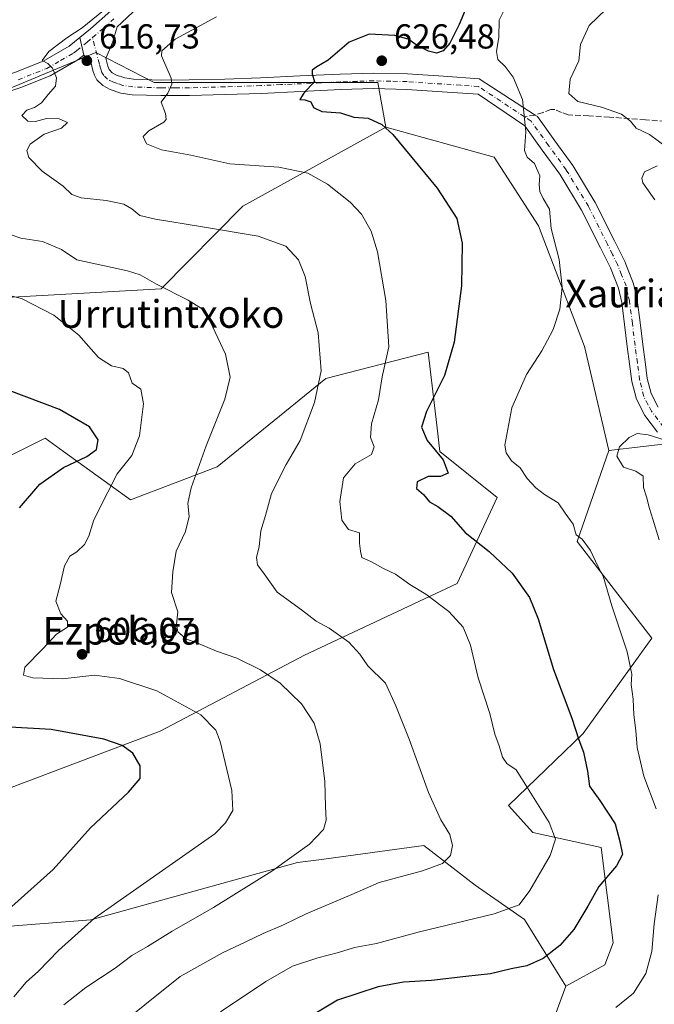
# Model space of a CAD drawing. Units: metres. Extents: x 613887 to 617335, y 4752510 to 4754881.
# Drawn here: x 616607 to 616791, y 4753432 to 4753717 of the extents above; entities that cross this region are included whole.
import ezdxf
from ezdxf.enums import TextEntityAlignment as Align

# ---------------------------------------------------------------- set-up
doc = ezdxf.new("R2010")
doc.units = ezdxf.units.M
doc.header["$MEASUREMENT"] = 0
doc.linetypes.add('DGN Style 3', pattern=[2.307223458686699, 1.648016756204785, -0.6592067024819142])
doc.linetypes.add('DGN Style 4', pattern=[2.6384748266838614, 1.318413404963828, -0.6592067024819142, 0.001648016756204785, -0.6592067024819142])
for name, color, linetype, lineweight in [('Arbolado forestal CxS', 92, 'Continuous', 0), ('Camino Cxs', 7, 'Continuous', 0), ('Camino eje', 30, 'DGN Style 4', 13), ('Cultivos herbáceos CxS', 92, 'Continuous', 0), ('Curva de nivel maestra', 30, 'Continuous', 30), ('Curva de nivel normal', 30, 'Continuous', 0), ('Pista no pavimentada Cxs', 111, 'Continuous', 0), ('Pista no pavimentada eje', 91, 'DGN Style 4', 0), ('Prado CxS', 92, 'Continuous', 0), ('Punto de cota en terreno', 7, 'Continuous', 0), ('Rótulo de punto de cota en terreno', 7, 'Continuous', 0), ('Senda', 7, 'DGN Style 3', 0), ('Senda no paivmentada conexión', 7, 'DGN Style 3', 0), ('Suelo desnudo CxS', 253, 'Continuous', 0), ('Texto cartográfico', 7, 'Continuous', 0)]:
    doc.layers.add(name, color=color, linetype=linetype, lineweight=lineweight)
doc.styles.add('Style-Arial', font='txt')

# ---------------------------------------------------------------- blocks, each defined once
blk = doc.blocks.new('5PATER')
at = {"layer": 'Cultivos herbáceos CxS', "linetype": 'Continuous', "lineweight": 0}
h = blk.add_hatch(color=51, dxfattribs=at)
edge = h.paths.add_edge_path()
edge.add_ellipse((0, 0), major_axis=(-0.1095731443231308, -0.1110710700762829), ratio=0.9994222409660322, start_angle=0, end_angle=360)

msp = doc.modelspace()

# ---------------------------------------------------------------- linework, layer by layer
at = {"layer": 'Arbolado forestal CxS', "color": 92, "linetype": 'Continuous', "lineweight": 0}
for points in [[(616288.1929000001, 4753697.0913, 561.3702000000048), (616290.9441000001, 4753683.3325, 564.1545999999944), (616291.4781, 4753669.976100001, 565.1588999999949), (616299.4921000004, 4753660.893300001, 566.6894999999931), (616307.5059000002, 4753652.344900001, 568.8383999999933), (616324.0680999998, 4753644.330499999, 572.6848999999929), (616339.0274999999, 4753641.1251, 576.8040999999939), (616353.9870999996, 4753642.193299999, 579.7379999999976), (616364.6727, 4753646.467300001, 580.1539000000049), (616384.4411000004, 4753656.083900001, 583.2734999999957), (616399.4007000001, 4753661.426700001, 586.3371999999945), (616427.1831, 4753676.385700001, 590.6735999999946), (616447.2783000004, 4753688.9943, 592.7597999999998), (616450.5065000001, 4753706.7411, 586.5500999999931), (616464.1117000004, 4753703.6205, 589.1385000000009), (616486.4524999997, 4753698.4965, 594.5081999999966), (616524.3958999999, 4753683.736099999, 604.1196999999956), (616587.9561000001, 4753689.799500001, 612.2287000000069), (616608.4134999998, 4753698.3343, 613.8537000000069), (616629.3494999995, 4753707.0691, 616.2228000000032), (616646.2188999997, 4753698.412900001, 618.9858999999997), (616710.8849, 4753698.4121, 625.8506999999954), (616713.1392999999, 4753685.504899999, 624.854800000001)], [(616807.3492999999, 4753595.539899999, 637.3481000000029), (616777.5743000006, 4753592.1195, 634.0859999999957), (616770.5739000002, 4753622.171499999, 630.994200000001), (616757.3097000001, 4753656.977499999, 629.0224000000017), (616744.4382999997, 4753676.867500001, 628.3061000000016), (616713.1392999999, 4753685.504899999, 624.854800000001), (616710.8849, 4753698.4121, 625.8506999999954), (616646.2188999997, 4753698.412900001, 618.9858999999997), (616629.3494999995, 4753707.0691, 616.2228000000032), (616608.4134999998, 4753698.3343, 613.8537000000069), (616587.9561000001, 4753689.799500001, 612.2287000000069), (616524.3958999999, 4753683.736099999, 604.1196999999956), (616486.4524999997, 4753698.4965, 594.5081999999966)], [(616713.1392999999, 4753685.504899999, 624.854800000001), (616744.4382999997, 4753676.867500001, 628.3061000000016), (616757.3097000001, 4753656.977499999, 629.0224000000017), (616770.5739000002, 4753622.171499999, 630.994200000001), (616777.5743000006, 4753592.1195, 634.0859999999957)], [(616468.7987000003, 4753535.9911, 578.1566000000021), (616515.2259000001, 4753547.592499999, 584.5979999999981), (616568.2852999996, 4753572.4529, 592.2370999999986), (616614.7127, 4753595.655300001, 598.2927000000054), (616620.0559, 4753591.808900001, 598.377800000002), (616639.4190999996, 4753577.869899999, 606.1548999999941), (616664.4552999996, 4753587.367699999, 610.5283000000054), (616695.8671000004, 4753612.857100001, 614.7644), (616725.3740999997, 4753620.508099999, 622.3960999999981), (616727.8810999999, 4753599.3643, 625.5638000000035), (616728.7792999997, 4753591.788899999, 625.5237000000052), (616745.3450999996, 4753578.5349, 627.7639000000054), (616733.7484999998, 4753553.684900001, 621.9104999999981), (616689.6999000004, 4753532.981500001, 613.088499999998), (616647.9650999998, 4753510.957900001, 602.5988000000071), (616552.3936999999, 4753474.8421, 588.8273000000045), (616505.1634999998, 4753454.839500001, 581.6781999999948), (616491.8280999997, 4753457.0623, 580.162599999996)], [(616468.7987000003, 4753535.9911, 578.1566000000021), (616515.2259000001, 4753547.592499999, 584.5979999999981), (616568.2852999996, 4753572.4529, 592.2370999999986), (616614.7127, 4753595.655300001, 598.2927000000054), (616620.0559, 4753591.808900001, 598.377800000002), (616639.4190999996, 4753577.869899999, 606.1548999999941), (616664.4552999996, 4753587.367699999, 610.5283000000054), (616695.8671000004, 4753612.857100001, 614.7644), (616725.3740999997, 4753620.508099999, 622.3960999999981), (616727.8810999999, 4753599.3643, 625.5638000000035), (616728.7792999997, 4753591.788899999, 625.5237000000052), (616745.3450999996, 4753578.5349, 627.7639000000054), (616733.7484999998, 4753553.684900001, 621.9104999999981), (616689.6999000004, 4753532.981500001, 613.088499999998), (616647.9650999998, 4753510.957900001, 602.5988000000071), (616552.3936999999, 4753474.8421, 588.8273000000045), (616505.1634999998, 4753454.839500001, 581.6781999999948), (616491.8280999997, 4753457.0623, 580.162599999996)], [(616807.3492999999, 4753595.539899999, 637.3481000000029), (616777.5743000006, 4753592.1195, 634.0859999999957)], [(616498.5236999998, 4753439.736099999, 583.6812999999966), (616513.5415000003, 4753439.7357, 584.8570000000036), (616528.5595000006, 4753446.6669, 584.8236999999936), (616545.3103, 4753456.486099999, 586.517399999997), (616562.0610999997, 4753460.529300001, 589.8714000000036), (616573.6130999997, 4753461.6841, 592.4616999999998), (616584.1070999998, 4753453.026500001, 596.1987999999983), (616584.8635, 4753453.1207, 596.3325999999943), (616627.9742999999, 4753456.435500001, 604.1821999999956), (616687.6655000001, 4753473.0077, 609.8677000000025), (616693.8157000003, 4753473.846100001, 610.5320999999967), (616724.1436999999, 4753477.9803, 613.479800000001), (616739.0164999999, 4753466.4419, 616.4238000000041), (616753.2209000001, 4753456.6077, 620.5601000000024), (616765.1533000004, 4753437.3367, 626.8031999999948), (616754.5859000003, 4753408.5319, 635.5243000000046), (616712.2077000003, 4753399.612500001, 634.3245000000024), (616718.8344999999, 4753379.731500001, 638.9875000000029), (616746.2421000004, 4753379.426100001, 641.9523999999947), (616804.5730999997, 4753376.8443, 646.3093999999984)], [(616498.5236999998, 4753439.736099999, 583.6812999999966), (616513.5415000003, 4753439.7357, 584.8570000000036), (616528.5595000006, 4753446.6669, 584.8236999999936), (616545.3103, 4753456.486099999, 586.517399999997), (616562.0610999997, 4753460.529300001, 589.8714000000036), (616573.6130999997, 4753461.6841, 592.4616999999998), (616584.1070999998, 4753453.026500001, 596.1987999999983), (616584.8635, 4753453.1207, 596.3325999999943), (616627.9742999999, 4753456.435500001, 604.1821999999956), (616687.6655000001, 4753473.0077, 609.8677000000025), (616693.8157000003, 4753473.846100001, 610.5320999999967), (616724.1436999999, 4753477.9803, 613.479800000001), (616739.0164999999, 4753466.4419, 616.4238000000041), (616753.2209000001, 4753456.6077, 620.5601000000024), (616765.1533000004, 4753437.3367, 626.8031999999948)], [(616765.1533000004, 4753437.3367, 626.8031999999948), (616754.5859000003, 4753408.5319, 635.5243000000046), (616712.2077000003, 4753399.612500001, 634.3245000000024), (616718.8344999999, 4753379.731500001, 638.9875000000029), (616746.2421000004, 4753379.426100001, 641.9523999999947), (616804.5730999997, 4753376.8443, 646.3093999999984)]]:
    msp.add_polyline3d(points, dxfattribs=at)
at = {"layer": 'Camino Cxs', "color": 7, "linetype": 'Continuous', "lineweight": 0, "extrusion": (0.1259578210333328, -0.5707115433073342, 0.8114326599640268), "elevation": -2634824.726159858, "flags": 128}
msp.add_lwpolyline([(1626638.099001431, 3659200.124153879), (1626638.099001431, 3659193.662478224)], dxfattribs=at)
at = {"layer": 'Camino Cxs', "color": 7, "linetype": 'Continuous', "lineweight": 0}
for points in [[(616497.9401000004, 4753667.9301, 602.4945000000008), (616509.4600999998, 4753668.550100001, 604.5182000000059), (616520.9801000003, 4753669.210100001, 606.4891000000061), (616529.9001000002, 4753668.9301, 608.726800000004), (616538.8400999998, 4753668.8201, 610.7030999999988), (616544.5601000005, 4753669.950099999, 611.9777999999933), (616550.1601, 4753672.1501, 611.7191000000021), (616557.1300999997, 4753675.6801, 611.7351000000053), (616563.6700999998, 4753679.7601, 612.7062000000005), (616568.3701, 4753683.850099999, 614.0351999999984), (616572.8601000002, 4753688.1801, 613.6438999999956), (616576.2801000001, 4753690.520099999, 616.4089999999997), (616582.1300999997, 4753693.190099999, 619.4425000000047), (616588.1201, 4753695.440099999, 621.6980999999942), (616597.1401000004, 4753698.4001, 620.5737999999983), (616606.1601, 4753701.4001, 620.4207000000024), (616614.2100999998, 4753704.5701, 620.8787000000011), (616621.7200999996, 4753708.880100001, 622.0573000000004), (616624.7801000001, 4753711.380100001, 621.7624000000069)], [(616606.1601, 4753701.4001, 620.4207000000024), (616614.2100999998, 4753704.5701, 620.8787000000011), (616621.7200999996, 4753708.880100001, 622.0573000000004), (616624.7801000001, 4753711.380100001, 621.7624000000069), (616625.9101, 4753706.2601, 617.9858999999997), (616624.1901000004, 4753704.9101, 618.1888999999937), (616616.2401000002, 4753700.340100001, 616.7243000000017), (616607.7600999996, 4753697.0001, 615.9100999999937), (616598.6101000002, 4753693.960100001, 616.3626999999979)], [(616625.9101, 4753706.2601, 617.9858999999997), (616624.1901000004, 4753704.9101, 618.1888999999937), (616616.2401000002, 4753700.340100001, 616.7243000000017), (616607.7600999996, 4753697.0001, 615.9100999999937), (616598.6101000002, 4753693.960100001, 616.3626999999979), (616589.6700999998, 4753691.030099999, 619.8729000000021), (616581.7901, 4753689.360099999, 617.9869999999937), (616577.9200999998, 4753687.600099999, 614.5222999999969), (616574.9801000003, 4753685.5801, 613.3537999999971), (616570.6300999997, 4753681.380100001, 612.3935999999958), (616565.6601, 4753677.0701, 611.7743000000046), (616558.7701000003, 4753672.770099999, 610.5350000000036), (616551.5301000001, 4753669.100099999, 610.6753000000026), (616545.5000999998, 4753666.7301, 611.6821999999956), (616539.1401000004, 4753665.4801, 610.9480999999942), (616529.8300999999, 4753665.590100001, 609.0752999999969), (616521.0201000003, 4753665.860099999, 606.6542000000045), (616509.6401000004, 4753665.220100001, 604.8294000000024), (616497.9700999996, 4753664.5801, 602.2185000000027)]]:
    msp.add_polyline3d(points, dxfattribs=at)
at = {"layer": 'Camino eje', "color": 30, "linetype": 'DGN Style 4', "lineweight": 13}
msp.add_polyline3d([(616606.9600999998, 4753699.200099999, 617.9918000000034), (616615.2251000004, 4753702.4551, 618.521900000007), (616619.2001, 4753704.7401, 619.5812000000005), (616622.9550999999, 4753706.895099999, 620.2231999999931), (616623.8151000004, 4753707.5701, 620.0714000000007), (616626.8750999998, 4753710.0701, 619.4817000000039), (616628.4419, 4753711.4113, 619.5037000000011)], dxfattribs=at)
at = {"layer": 'Curva de nivel maestra', "color": 30, "linetype": 'Continuous', "lineweight": 30, "flags": 128}
for points, elevation in [([(616737.0300000003, 4753721.620100001), (616734.3300000001, 4753715.120100001), (616731.6399999997, 4753709.7401), (616729.7199999997, 4753707.540100001), (616727.7800000003, 4753706.920100001), (616725.4800000006, 4753707.4101), (616722.2300000006, 4753709.050100001), (616719.6399999997, 4753710.890100001), (616715.7699999996, 4753712.0101), (616708.3799999999, 4753712.4101), (616702.5599999996, 4753710.100099999), (616696.5099999999, 4753704.8201), (616693.2400000002, 4753702.960100001), (616691.9199999999, 4753702.0101), (616691.8799999999, 4753700.840100001), (616692.5499999998, 4753698.6801), (616689.4400000004, 4753695.340100001), (616688.2800000003, 4753693.450099999), (616689.79, 4753693.440099999), (616691.54, 4753692.840100001), (616692.3099999996, 4753691.1601), (616694.6600000003, 4753690.0701), (616700.1200000001, 4753689.6601), (616703.9500000002, 4753688.4301), (616708.04, 4753688.120100001), (616712.0499999998, 4753686.2601), (616715.2199999997, 4753683.380100001), (616728.04, 4753667.890100001), (616733.6600000003, 4753659.0801), (616735.2199999997, 4753652.0101), (616735.0099999999, 4753639.6801), (616732.9100000003, 4753623.340100001), (616730.0800000001, 4753613.7601), (616724.8799999999, 4753603.3201), (616723.4600000001, 4753598.840100001), (616725.1399999997, 4753595.0001), (616729.75, 4753589.420100001), (616731.1500000004, 4753585.5701), (616728.9500000002, 4753584.5801), (616725.3600000005, 4753584.5701), (616722.2599999999, 4753583.0101), (616722.0199999996, 4753581.100099999), (616724.0700000003, 4753579.340100001), (616725.79, 4753577.2301), (616728.1600000003, 4753575.9001), (616731.9600000001, 4753573.0701), (616736.0599999996, 4753568.370100001), (616743.0499999998, 4753562.920100001), (616749.6399999997, 4753556.640100001), (616754.6500000004, 4753549.5601), (616757.1900000004, 4753543.420100001), (616761.5899999999, 4753528.8201), (616766.8799999999, 4753514.780099999), (616768.9500000002, 4753508.5101), (616770.3099999996, 4753504.9001), (616771.3899999997, 4753499.440099999), (616772.04, 4753495.140100001), (616775.0199999996, 4753490.960100001), (616779.4299999997, 4753484.190099999), (616780.7999999998, 4753479.100099999), (616781.5599999996, 4753475.340100001), (616779.8300000001, 4753472.120100001), (616774.6600000003, 4753466.110099999), (616771.54, 4753460.450099999), (616767.4699999997, 4753453.6801), (616763.4100000003, 4753449.0101), (616758.5800000001, 4753445.3201), (616753.9000000004, 4753443.1601), (616749.3700000001, 4753442.300100001), (616743.3799999999, 4753440.870100001), (616736.2999999998, 4753440.130100001), (616726.3399999999, 4753438.920100001), (616718.2300000006, 4753438.470100001), (616710.9299999997, 4753437.1501), (616699.2300000006, 4753433.2501), (616691.5, 4753428.630100001)], 624.9999999999999), ([(616607.3300000001, 4753575.520099999), (616613.25, 4753582.390100001), (616620.0199999996, 4753587.140100001), (616626.7800000003, 4753590.3301), (616629.6100000005, 4753592.360099999), (616630.0899999999, 4753595.200099999), (616627.5499999998, 4753598.950099999), (616618.8700000001, 4753603.9001), (616594.0499999998, 4753613.2301)], 600), ([(616605.0800000001, 4753460.340100001), (616617.0800000001, 4753471.0101), (616627.8799999999, 4753483.0101), (616638.8300000001, 4753493.340100001), (616642.2100000001, 4753497.340100001), (616642.1600000003, 4753501.0101), (616640.0499999998, 4753504.640100001), (616636.9900000002, 4753506.880100001), (616631.6900000004, 4753508.700099999), (616616.5099999999, 4753511.450099999), (616597.6399999997, 4753512.5001)], 600)]:
    msp.add_lwpolyline(points, dxfattribs=dict(at, elevation=elevation))
at = {"layer": 'Curva de nivel normal', "color": 30, "linetype": 'Continuous', "lineweight": 0, "flags": 128}
for points, elevation in [([(616633.3300000001, 4753423.720000001), (616653.7800000003, 4753440.140000001), (616665.9400000004, 4753446.930000001), (616672.6799999997, 4753450.08), (616677.7100000001, 4753452.560000001), (616683.5700000003, 4753455), (616690.1600000003, 4753458.16), (616703.3200000003, 4753463.77), (616711.29, 4753467.27), (616723.7800000003, 4753470.619999999), (616729.54, 4753472.789999999), (616731.8399999999, 4753475.100000001), (616732.4699999997, 4753477.939999999), (616731.6100000005, 4753481.16), (616729.0700000003, 4753485.34), (616725.5, 4753493.279999999), (616719.9100000003, 4753508.67), (616716.0700000003, 4753518.34), (616713.0700000003, 4753524.9), (616707.9699999997, 4753529.859999999), (616705.6299999999, 4753533.199999999), (616702.5, 4753536.730000001), (616696.8099999996, 4753540.710000001), (616693.0599999996, 4753542.74), (616688.8200000003, 4753546.050000001), (616681.7300000006, 4753551.16), (616678.0499999998, 4753556.460000001), (616676.0999999996, 4753559.02), (616675.8499999996, 4753561.16), (616676.5599999996, 4753564.310000001), (616677.0599999996, 4753568.84), (616678.4000000004, 4753573.34), (616680.1399999997, 4753579.680000001), (616684.3899999997, 4753588.08), (616688.4199999999, 4753594.960000001), (616692.5700000003, 4753605.939999999), (616694.4699999997, 4753615.119999999), (616693.6299999999, 4753626.09), (616691.3600000005, 4753634.560000001), (616689.8399999999, 4753642.32), (616687.9000000004, 4753647.119999999), (616684.29, 4753651.109999999), (616676.29, 4753654.02), (616659.5999999996, 4753656.83), (616646.6100000005, 4753658.869999999), (616642.1100000005, 4753659.930000001), (616639.8200000003, 4753661.92), (616637.4900000002, 4753663.24), (616632.3799999999, 4753664.279999999), (616625.1200000001, 4753665.050000001), (616622.4400000004, 4753666.01), (616619.9500000002, 4753668.430000001), (616613.8399999999, 4753672.83), (616610.0199999996, 4753676.77), (616609.4900000002, 4753678.779999999), (616610.3899999997, 4753680.630000001), (616614.4500000002, 4753683.439999999), (616619.4699999997, 4753685.199999999), (616621.2400000002, 4753686.850000001), (616618.7699999996, 4753687.939999999), (616615.1699999999, 4753688.050000001), (616612, 4753687.119999999), (616609.7000000002, 4753687.189999999), (616608.0599999996, 4753688.91), (616609.4299999997, 4753690.41), (616611.7100000001, 4753691.16), (616613.7199999997, 4753692.560000001), (616615.5999999996, 4753694.960000001), (616617.7300000006, 4753697.359999999), (616618.0599999996, 4753699.779999999), (616616.9100000003, 4753702.59), (616615.5199999996, 4753703.859999999), (616613.9000000004, 4753704.76), (616615.7999999998, 4753707.4), (616621.0499999998, 4753711.32), (616625.4100000003, 4753714.210000001), (616633.1600000003, 4753720.5)], 615), ([(616776.7800000003, 4753719.59), (616771.9299999997, 4753714.880000001), (616769.3700000001, 4753709.380000001), (616768.9500000002, 4753704.680000001), (616766.4299999997, 4753699.32), (616765.9900000002, 4753695.220000001), (616768.6500000004, 4753692.939999999), (616775.4400000004, 4753691.230000001), (616781.2599999999, 4753689.220000001), (616783.8799999999, 4753687.26), (616785.4400000004, 4753685.25), (616789.3799999999, 4753683.42), (616794.5099999999, 4753679.529999999)], 635), ([(616665.4500000002, 4753429.91), (616678.4800000006, 4753438.689999999), (616686.25, 4753443.07), (616693.4800000006, 4753445.539999999), (616699.4500000002, 4753447.029999999), (616704.1600000003, 4753448.5), (616710.5, 4753449.680000001), (616722.54, 4753452.91), (616744.4400000004, 4753458.180000001), (616751.6399999997, 4753460.800000001), (616754.7999999998, 4753464.91), (616760.6200000001, 4753475.100000001), (616762.1900000004, 4753479.76), (616760.3399999999, 4753484.640000001), (616754.0700000003, 4753494.65), (616750.8399999999, 4753499.83), (616748.1699999999, 4753501.619999999), (616746.8499999996, 4753503.439999999), (616745.8899999997, 4753506.789999999), (616744.6200000001, 4753510.130000001), (616743.2199999997, 4753516.060000001), (616739.8399999999, 4753526.390000001), (616737.6299999999, 4753535.859999999), (616735.5199999996, 4753541.08), (616731.3499999996, 4753545.58), (616724.7199999997, 4753550.560000001), (616720.0800000001, 4753553.359999999), (616715.9699999997, 4753556.390000001), (616712.4800000006, 4753558.029999999), (616709.0199999996, 4753559.91), (616706.2800000003, 4753561.140000001), (616705.8499999996, 4753562.99), (616705.5800000001, 4753565.34), (616705.5800000001, 4753568.300000001), (616702.3399999999, 4753569.24), (616700.4199999999, 4753571.930000001), (616699.8799999999, 4753577.32), (616700.9000000004, 4753584.189999999), (616704.2800000003, 4753588.180000001), (616709, 4753590.880000001), (616709.7999999998, 4753593.140000001), (616708.7800000003, 4753595.84), (616709.0199999996, 4753599.800000001), (616711.0800000001, 4753606.680000001), (616712.0999999996, 4753613.34), (616714.04, 4753622.01), (616713.1600000003, 4753635.449999999), (616710.7400000002, 4753649.439999999), (616708.9400000004, 4753655.449999999), (616706.1799999997, 4753660.359999999), (616702.8799999999, 4753663.859999999), (616696.3499999996, 4753669.02), (616690.6600000003, 4753672.199999999), (616682.2100000001, 4753673.9), (616668.0999999996, 4753674.859999999), (616656.8099999996, 4753677.369999999), (616648.3499999996, 4753678.92), (616643.9800000006, 4753680.720000001), (616643.0199999996, 4753682.810000001), (616644.6600000003, 4753684.460000001), (616649.0300000003, 4753686.9), (616649.7199999997, 4753687.699999999), (616649.5199999996, 4753689.439999999), (616648.2599999999, 4753692.699999999), (616650.1799999997, 4753695.34), (616651.3700000001, 4753697.890000001), (616651.1900000004, 4753699.680000001), (616648.3600000005, 4753706.08), (616648.4199999999, 4753707.59), (616652.3099999996, 4753710.9), (616664.2400000002, 4753717.34)], 620), ([(616791.2999999998, 4753488.539999999), (616787.7300000006, 4753498.02), (616785.8099999996, 4753506.26), (616785.4100000003, 4753511.15), (616784.8200000003, 4753515.75), (616784.6399999997, 4753520.210000001), (616784.04, 4753524.480000001), (616784.2699999996, 4753527.5), (616782.9100000003, 4753533.949999999), (616778.4500000002, 4753547.230000001), (616775.9199999999, 4753555.730000001), (616774.4000000004, 4753558.619999999), (616772.3300000001, 4753563.220000001), (616769.8799999999, 4753566.449999999), (616768.1200000001, 4753567.680000001), (616767.2999999998, 4753570.82), (616765.0199999996, 4753573.939999999), (616762.9299999997, 4753576.92), (616758.9699999997, 4753579.4), (616756.5, 4753581.25), (616754, 4753583.99), (616752.0099999999, 4753587.050000001), (616749.5099999999, 4753589.07), (616747.9000000004, 4753591.369999999), (616747.5899999999, 4753593.57), (616749.5800000001, 4753604.4), (616753.7999999998, 4753613.99), (616758.2000000002, 4753620.92), (616761.4900000002, 4753627), (616763.4800000006, 4753632.960000001), (616764.1500000004, 4753639.310000001), (616763.2199999997, 4753647.26), (616760.9600000001, 4753656.199999999), (616760.4500000002, 4753661.84), (616758.6600000003, 4753664.850000001), (616757.6399999997, 4753666.880000001), (616757.4199999999, 4753668.980000001), (616757.6699999999, 4753671.430000001), (616756.1500000004, 4753674.99), (616753.9600000001, 4753676.850000001), (616753.2000000002, 4753678.76), (616753.5800000001, 4753684.140000001), (616752.6799999997, 4753693.49), (616750, 4753699.9), (616747.6600000003, 4753702.980000001), (616745.5, 4753705.02), (616745.1699999999, 4753707.4), (616745.8300000001, 4753711.539999999), (616745.8799999999, 4753716.4), (616747.2599999999, 4753719.119999999)], 630), ([(616791.5499999998, 4753674.33), (616787.8799999999, 4753672.640000001), (616787.0800000001, 4753670.75), (616787.4600000001, 4753669.449999999), (616790.8899999997, 4753664.480000001)], 635), ([(616620.1600000003, 4753431.939999999), (616626.5, 4753436.92), (616634.9900000002, 4753442.529999999), (616639.8300000001, 4753446.130000001), (616644.2699999996, 4753448.74), (616651.4400000004, 4753453.220000001), (616663.3399999999, 4753460.060000001), (616680.2300000006, 4753470.529999999), (616691.1500000004, 4753478.359999999), (616695.1500000004, 4753482.560000001), (616695.9299999997, 4753485.27), (616695.7000000002, 4753489.199999999), (616695.5700000003, 4753496.42), (616694.2000000002, 4753507.369999999), (616692.4699999997, 4753513.289999999), (616688.7999999998, 4753518.859999999), (616682.5999999996, 4753524.83), (616676.9299999997, 4753528.75), (616670.1699999999, 4753532.100000001), (616664.25, 4753534.08), (616658.5599999996, 4753536.49), (616655.5700000003, 4753537.58), (616653.0499999998, 4753539.640000001), (616652.6600000003, 4753541.880000001), (616653.0499999998, 4753545.449999999), (616651.29, 4753551.01), (616651.6200000001, 4753557.01), (616652.5599999996, 4753563.01), (616655.2800000003, 4753568.680000001), (616656.3300000001, 4753573), (616655.9699999997, 4753576.730000001), (616656.9400000004, 4753581.32), (616661.2199999997, 4753593.390000001), (616666.6100000005, 4753606.880000001), (616668.1799999997, 4753613.300000001), (616666.8200000003, 4753619.939999999), (616662.4400000004, 4753629.33), (616659.9199999999, 4753633.119999999), (616656.0999999996, 4753635.529999999), (616646.9299999997, 4753640.130000001), (616642.2400000002, 4753642.800000001), (616638.5599999996, 4753643.960000001), (616623.8899999997, 4753647.119999999), (616619.4800000006, 4753650.130000001), (616614, 4753652.49), (616607.7699999996, 4753653.42), (616602.1200000001, 4753655.32)], 609.9999999999999), ([(616605.7199999997, 4753434.220000001), (616609.3099999996, 4753438.51), (616612.8399999999, 4753441.680000001), (616618.5899999999, 4753447.57), (616629.04, 4753456.980000001), (616663.7800000003, 4753481.34), (616666.8700000001, 4753484.49), (616668.9500000002, 4753488.07), (616668.7000000002, 4753493.83), (616665.3399999999, 4753507.970000001), (616664.0300000003, 4753511.27), (616659.7699999996, 4753515.699999999), (616647.0499999998, 4753522.619999999), (616636.2100000001, 4753526.210000001), (616629.0300000003, 4753527.119999999), (616619.7800000003, 4753526.140000001), (616611.2300000006, 4753526.41), (616608.5199999996, 4753527.199999999), (616608.8899999997, 4753529.5), (616614.0700000003, 4753534.730000001), (616617.9900000002, 4753539.050000001), (616621.2400000002, 4753541.060000001), (616621.2400000002, 4753542.76), (616619.3099999996, 4753544.869999999), (616617.8600000005, 4753548.51), (616619.0899999999, 4753553.310000001), (616620.3099999996, 4753558.75), (616621.8499999996, 4753561.51), (616623.8899999997, 4753562.789999999), (616626.1600000003, 4753564.92), (616627.3600000005, 4753567.34), (616628.8200000003, 4753572.01), (616632.8499999996, 4753580.01), (616635.54, 4753585.34), (616639.8300000001, 4753590.680000001), (616641.9800000006, 4753596.34), (616643.2000000002, 4753605.529999999), (616642.4299999997, 4753609.76), (616639.8700000001, 4753611.529999999), (616638.8300000001, 4753614.480000001), (616637.3099999996, 4753615.77), (616633.9299999997, 4753616.5), (616630.1900000004, 4753618.970000001), (616624.4699999997, 4753625.380000001), (616617.2100000001, 4753631.16), (616607.9500000002, 4753635.960000001), (616597.4100000003, 4753638.600000001)], 605), ([(616795.4500000002, 4753594.539999999), (616789, 4753596.58), (616785.79, 4753596.970000001), (616783.5099999999, 4753595.83), (616780.6600000003, 4753593.17), (616779.9500000002, 4753590.449999999), (616781.8300000001, 4753587.25), (616785.4100000003, 4753586.07), (616787.4699999997, 4753584.630000001), (616787.6200000001, 4753581.369999999), (616788.4299999997, 4753578.680000001), (616789.3099999996, 4753575.34), (616790.3099999996, 4753572.27), (616792.1100000005, 4753566.25)], 635), ([(616779.6500000004, 4753431.119999999), (616784.7300000006, 4753435.310000001), (616788.2800000003, 4753441.01), (616790.0199999996, 4753447.34), (616790.6399999997, 4753455.34), (616791.7999999998, 4753463.680000001)], 630)]:
    msp.add_lwpolyline(points, dxfattribs=dict(at, elevation=elevation))
at = {"layer": 'Pista no pavimentada Cxs', "color": 111, "linetype": 'Continuous', "lineweight": 0, "extrusion": (0.1259578210333328, -0.5707115433073342, 0.8114326599640268), "elevation": -2634824.726159858, "flags": 128}
msp.add_lwpolyline([(1626638.099001431, 3659200.124153879), (1626638.099001431, 3659193.662478224)], dxfattribs=at)
at = {"layer": 'Pista no pavimentada Cxs', "color": 111, "linetype": 'Continuous', "lineweight": 0}
for points in [[(616643.5800999999, 4753721.9801, 624.0715999999958), (616636.8400999998, 4753715.6801, 622.079899999997), (616635.5601000005, 4753714.520099999, 621.4722999999941), (616634.2600999996, 4753710.290100001, 619.5614999999962), (616633.3101000005, 4753707.860099999, 618.2458000000044), (616632.3000999996, 4753705.460100001, 617.1478000000062), (616632.9001000002, 4753703.120100001, 617.3819999999978), (616633.2550999997, 4753702.145099999, 617.5155999999988), (616634.1401000004, 4753701.200099999, 617.8649000000005), (616635.3400999998, 4753700.5701, 618.1944999999978), (616637.7301000003, 4753699.7601, 618.6836000000039), (616640.3000999996, 4753699.370100001, 619.7084999999934), (616648.2500999998, 4753699.110099999, 621.2644), (616656.4001000002, 4753699.130100001, 622.8291000000027), (616666.6601, 4753699.4101, 623.9839999999967), (616676.9600999998, 4753699.7601, 626.2237000000023), (616688.4501, 4753700.300100001, 626.7421000000032), (616700.0000999998, 4753700.850099999, 627.5875999999989), (616709.6700999998, 4753701.140100001, 627.7272999999988), (616719.3901000004, 4753700.9101, 628.3536000000023), (616729.8000999996, 4753700.200099999, 627.4716999999946), (616740.1001000004, 4753699.5001, 629.0877000000038), (616756.3000999996, 4753688.9801, 632.1429999999964), (616756.9600999998, 4753688.550100001, 632.174199999994), (616762.0201000003, 4753681.540100001, 631.1996000000072), (616767.1700999998, 4753674.390100001, 632.4379999999946), (616773.6700999998, 4753663.7401, 637.0034000000014), (616779.2301000003, 4753652.6501, 635.2727000000014), (616782.1700999998, 4753646.700099999, 636.359700000001), (616784.7200999996, 4753640.280099999, 636.9864999999991), (616785.7801000001, 4753635.620100001, 637.5504999999976), (616786.6201, 4753629.0701, 636.4315999999963), (616787.4101, 4753622.7301, 635.3257000000012), (616788.0601000005, 4753617.700099999, 633.886599999998), (616788.7100999998, 4753612.890100001, 634.059500000003), (616789.7901, 4753608.5101, 634.397100000002), (616791.8101000005, 4753604.630100001, 634.6215999999986)], [(616643.5800999999, 4753721.9801, 624.0715999999958), (616636.8400999998, 4753715.6801, 622.079899999997), (616635.5601000005, 4753714.520099999, 621.4722999999941), (616634.2600999996, 4753710.290100001, 619.5614999999962), (616633.3101000005, 4753707.860099999, 618.2458000000044), (616632.3000999996, 4753705.460100001, 617.1478000000062), (616632.9001000002, 4753703.120100001, 617.3819999999978), (616633.2550999997, 4753702.145099999, 617.5155999999988), (616634.1401000004, 4753701.200099999, 617.8649000000005), (616635.3400999998, 4753700.5701, 618.1944999999978), (616637.7301000003, 4753699.7601, 618.6836000000039), (616640.3000999996, 4753699.370100001, 619.7084999999934), (616648.2500999998, 4753699.110099999, 621.2644), (616656.4001000002, 4753699.130100001, 622.8291000000027), (616666.6601, 4753699.4101, 623.9839999999967), (616676.9600999998, 4753699.7601, 626.2237000000023), (616688.4501, 4753700.300100001, 626.7421000000032), (616700.0000999998, 4753700.850099999, 627.5875999999989), (616709.6700999998, 4753701.140100001, 627.7272999999988), (616719.3901000004, 4753700.9101, 628.3536000000023), (616729.8000999996, 4753700.200099999, 627.4716999999946), (616740.1001000004, 4753699.5001, 629.0877000000038), (616756.3000999996, 4753688.9801, 632.1429999999964), (616756.9600999998, 4753688.550100001, 632.174199999994), (616762.0201000003, 4753681.540100001, 631.1996000000072), (616767.1700999998, 4753674.390100001, 632.4379999999946), (616773.6700999998, 4753663.7401, 637.0034000000014), (616779.2301000003, 4753652.6501, 635.2727000000014), (616782.1700999998, 4753646.700099999, 636.359700000001), (616784.7200999996, 4753640.280099999, 636.9864999999991), (616785.7801000001, 4753635.620100001, 637.5504999999976), (616786.6201, 4753629.0701, 636.4315999999963), (616787.4101, 4753622.7301, 635.3257000000012), (616788.0601000005, 4753617.700099999, 633.886599999998), (616788.7100999998, 4753612.890100001, 634.059500000003), (616789.7901, 4753608.5101, 634.397100000002), (616791.8101000005, 4753604.630100001, 634.6215999999986)], [(616791.6601, 4753597.4101, 635.5706999999966), (616787.9901000002, 4753602.190099999, 634.465200000006), (616785.5401, 4753606.9101, 634.3255999999965), (616784.2701000003, 4753612.050100001, 633.8396999999968), (616783.5900999998, 4753617.110099999, 633.9285999999993), (616782.9301000005, 4753622.1601, 634.4756999999954), (616782.1401000004, 4753628.5001, 635.3119000000006), (616781.3300999999, 4753634.8301, 634.8638000000064), (616780.4001000002, 4753638.940099999, 634.5528000000049), (616778.0401, 4753644.860099999, 635.5089000000007), (616775.1901000004, 4753650.640100001, 636.492499999993), (616769.7200999996, 4753661.550100001, 634.1183000000019), (616763.4101, 4753671.890100001, 635.3911999999982), (616758.3601000002, 4753678.9001, 633.537599999996), (616753.3000999996, 4753685.9101, 630.7373999999982), (616739.8000999996, 4753694.9901, 630.181899999996), (616729.4901000002, 4753695.700099999, 628.8558000000048), (616719.1901000004, 4753696.4001, 628.8395000000019), (616709.6901000004, 4753696.630100001, 627.0896000000066), (616700.1801000005, 4753696.340100001, 628.2005999999965), (616688.6601, 4753695.800100001, 627.7765000000073), (616677.1401000004, 4753695.2501, 625.485400000005), (616666.8000999996, 4753694.9001, 624.7474999999977), (616656.4700999996, 4753694.610099999, 621.5589000000036), (616648.1801000005, 4753694.600099999, 620.7382999999973), (616639.8901000004, 4753694.870100001, 619.1051000000007), (616636.6601, 4753695.360099999, 618.4079000000056), (616633.5601000005, 4753696.4001, 617.9446000000025), (616631.4501, 4753697.5101, 617.6465000000027), (616629.7200999996, 4753699.220100001, 617.3092000000033), (616629.0100999996, 4753700.4901, 617.1152000000002), (616628.5601000005, 4753701.840100001, 616.937699999995), (616627.9200999998, 4753704.340100001, 616.9388000000035), (616625.9101, 4753706.2601, 617.9858999999997), (616624.7801000001, 4753711.380100001, 621.7624000000069), (616627.8400999998, 4753713.880100001, 621.7929000000004), (616633.6801000005, 4753719.120100001, 622.3448999999965)], [(616624.7801000001, 4753711.380100001, 621.7624000000069), (616627.8400999998, 4753713.880100001, 621.7929000000004), (616633.6801000005, 4753719.120100001, 622.3448999999965)], [(616791.6601, 4753597.4101, 635.5706999999966), (616787.9901000002, 4753602.190099999, 634.465200000006), (616785.5401, 4753606.9101, 634.3255999999965), (616784.2701000003, 4753612.050100001, 633.8396999999968), (616783.5900999998, 4753617.110099999, 633.9285999999993), (616782.9301000005, 4753622.1601, 634.4756999999954), (616782.1401000004, 4753628.5001, 635.3119000000006), (616781.3300999999, 4753634.8301, 634.8638000000064), (616780.4001000002, 4753638.940099999, 634.5528000000049), (616778.0401, 4753644.860099999, 635.5089000000007), (616775.1901000004, 4753650.640100001, 636.492499999993), (616769.7200999996, 4753661.550100001, 634.1183000000019), (616763.4101, 4753671.890100001, 635.3911999999982), (616758.3601000002, 4753678.9001, 633.537599999996), (616753.3000999996, 4753685.9101, 630.7373999999982), (616739.8000999996, 4753694.9901, 630.181899999996), (616729.4901000002, 4753695.700099999, 628.8558000000048), (616719.1901000004, 4753696.4001, 628.8395000000019), (616709.6901000004, 4753696.630100001, 627.0896000000066), (616700.1801000005, 4753696.340100001, 628.2005999999965), (616688.6601, 4753695.800100001, 627.7765000000073), (616677.1401000004, 4753695.2501, 625.485400000005), (616666.8000999996, 4753694.9001, 624.7474999999977), (616656.4700999996, 4753694.610099999, 621.5589000000036), (616648.1801000005, 4753694.600099999, 620.7382999999973), (616639.8901000004, 4753694.870100001, 619.1051000000007), (616636.6601, 4753695.360099999, 618.4079000000056), (616633.5601000005, 4753696.4001, 617.9446000000025), (616631.4501, 4753697.5101, 617.6465000000027), (616629.7200999996, 4753699.220100001, 617.3092000000033), (616629.0100999996, 4753700.4901, 617.1152000000002), (616628.5601000005, 4753701.840100001, 616.937699999995), (616627.9200999998, 4753704.340100001, 616.9388000000035), (616625.9101, 4753706.2601, 617.9858999999997)]]:
    msp.add_polyline3d(points, dxfattribs=at)
at = {"layer": 'Pista no pavimentada eje', "color": 91, "linetype": 'DGN Style 4', "lineweight": 0}
for points in [[(616628.4419, 4753711.4113, 619.5037000000011), (616631.7001, 4753714.200099999, 619.3347999999969), (616634.6201, 4753716.8201, 621.4717999999993)], [(616753.2100999998, 4753688.4967, 630.3999999999943), (616739.9501, 4753697.245100001, 628.6193000000058), (616734.7950999998, 4753697.600099999, 627.8396999999968), (616719.2901, 4753698.655099999, 628.2177999999985), (616714.5401, 4753698.770099999, 627.1558999999979), (616709.6801000005, 4753698.8851, 627.204700000002), (616704.8450999996, 4753698.7401, 627.7514999999985), (616700.0900999998, 4753698.595100001, 627.4787000000069), (616694.3151000004, 4753698.3201, 627.151199999993), (616682.8101000005, 4753697.780099999, 625.118100000007), (616677.0500999996, 4753697.505100001, 624.1796999999933), (616666.7301000003, 4753697.155099999, 623.0578999999998), (616661.6001000004, 4753697.015100001, 621.9597000000067), (616656.4351000005, 4753696.870100001, 621.1497999999992), (616652.3601000002, 4753696.860099999, 620.539499999999), (616648.2150999998, 4753696.8551, 619.9544000000024), (616640.0950999996, 4753697.120100001, 618.5022000000026), (616637.1951000001, 4753697.5601, 617.8974000000017), (616635.6451000003, 4753698.0801, 617.9189000000042), (616634.4501, 4753698.485099999, 617.8441000000021), (616632.7950999998, 4753699.3551, 617.5791999999929), (616631.7324999999, 4753700.405099999, 617.3417000000045), (616631.1325000003, 4753701.317500001, 617.1913999999961), (616630.7950999998, 4753702.2775, 617.0586000000039), (616630.4101, 4753703.7301, 617.0399000000034), (616628.4419, 4753711.4113, 619.5037000000011)], [(616793.4151, 4753598.8301, 635.202099999995), (616789.9001000002, 4753603.4101, 634.3891000000004), (616788.8901000004, 4753605.350099999, 634.2234999999928), (616787.6651, 4753607.710100001, 633.7902000000031), (616786.4901000002, 4753612.470100001, 633.5359999999928), (616785.8251, 4753617.405099999, 633.6631000000052), (616785.5000999998, 4753619.920100001, 634.3225999999995), (616785.1700999998, 4753622.4451, 634.9084000000003), (616784.3800999997, 4753628.7851, 635.4793000000063), (616783.5551000005, 4753635.225099999, 634.7590000000055), (616783.0900999998, 4753637.280099999, 633.2085999999981), (616782.5601000005, 4753639.610099999, 633.6398999999947), (616781.2851, 4753642.8201, 635.392200000002), (616780.1051000003, 4753645.780099999, 635.8788000000059), (616778.6350999996, 4753648.755100001, 635.5668000000006), (616777.2100999998, 4753651.645099999, 633.9869999999937), (616771.6951000001, 4753662.645099999, 635.0114999999934), (616765.2901, 4753673.140100001, 633.5809000000008), (616760.1901000004, 4753680.220100001, 631.8815999999933), (616755.1300999997, 4753687.2301, 630.8144999999931), (616753.2100999998, 4753688.4967, 630.3999999999943)]]:
    msp.add_polyline3d(points, dxfattribs=at)
at = {"layer": 'Prado CxS', "color": 92, "linetype": 'Continuous', "lineweight": 0}
for points in [[(616396.3755000001, 4753563.695900001, 574.4254999999976), (616452.4130999995, 4753561.6051, 578.7820000000065), (616482.1107000001, 4753587.8299, 586.6600000000036), (616526.6201, 4753608.839299999, 593.7773000000016), (616556.1639, 4753641.476700001, 603.9419000000053), (616580.9842999997, 4753661.9047, 608.8236999999936), (616595.6174999997, 4753645.2631, 606.6983999999939), (616603.5365000004, 4753636.257099999, 605.1394), (616648.2934999998, 4753638.742699999, 609.9679999999935), (616671.8620999996, 4753662.685500001, 617.510500000004), (616713.1392999999, 4753685.504899999, 624.854800000001)], [(616603.5365000004, 4753636.257099999, 605.1394), (616648.2934999998, 4753638.742699999, 609.9679999999935), (616671.8620999996, 4753662.685500001, 617.510500000004), (616713.1392999999, 4753685.504899999, 624.854800000001), (616744.4382999997, 4753676.867500001, 628.3061000000016), (616757.3097000001, 4753656.977499999, 629.0224000000017), (616770.5739000002, 4753622.171499999, 630.994200000001), (616777.5743000006, 4753592.1195, 634.0859999999957), (616768.4716999996, 4753565.804300001, 629.2877000000008), (616789.9918999998, 4753537.852299999, 631.4275999999954), (616770.1283, 4753510.273499999, 625.077900000004), (616748.5778999999, 4753489.5529, 618.2195999999967), (616755.6804999998, 4753481.738700001, 618.5586000000039), (616775.3475000003, 4753477.367500001, 622.8142999999982), (616778.8607000001, 4753449.803500001, 627.0445000000036), (616776.4397, 4753443.4957, 627.3668999999937), (616765.1533000004, 4753437.3367, 626.8031999999948), (616753.2209000001, 4753456.6077, 620.5601000000024), (616739.0164999999, 4753466.4419, 616.4238000000041), (616724.1436999999, 4753477.9803, 613.479800000001), (616693.8157000003, 4753473.846100001, 610.5320999999967), (616687.6655000001, 4753473.0077, 609.8677000000025), (616627.9742999999, 4753456.435500001, 604.1821999999956), (616584.8635, 4753453.1207, 596.3325999999943)], [(616713.1392999999, 4753685.504899999, 624.854800000001), (616744.4382999997, 4753676.867500001, 628.3061000000016), (616757.3097000001, 4753656.977499999, 629.0224000000017), (616770.5739000002, 4753622.171499999, 630.994200000001), (616777.5743000006, 4753592.1195, 634.0859999999957)], [(616491.8280999997, 4753457.0623, 580.162599999996), (616505.1634999998, 4753454.839500001, 581.6781999999948), (616552.3936999999, 4753474.8421, 588.8273000000045), (616647.9650999998, 4753510.957900001, 602.5988000000071), (616689.6999000004, 4753532.981500001, 613.088499999998), (616733.7484999998, 4753553.684900001, 621.9104999999981), (616745.3450999996, 4753578.5349, 627.7639000000054), (616728.7792999997, 4753591.788899999, 625.5237000000052), (616727.8810999999, 4753599.3643, 625.5638000000035), (616725.3740999997, 4753620.508099999, 622.3960999999981), (616695.8671000004, 4753612.857100001, 614.7644), (616664.4552999996, 4753587.367699999, 610.5283000000054), (616639.4190999996, 4753577.869899999, 606.1548999999941), (616620.0559, 4753591.808900001, 598.377800000002), (616614.7127, 4753595.655300001, 598.2927000000054), (616568.2852999996, 4753572.4529, 592.2370999999986), (616515.2259000001, 4753547.592499999, 584.5979999999981), (616468.7987000003, 4753535.9911, 578.1566000000021)], [(616468.7987000003, 4753535.9911, 578.1566000000021), (616515.2259000001, 4753547.592499999, 584.5979999999981), (616568.2852999996, 4753572.4529, 592.2370999999986), (616614.7127, 4753595.655300001, 598.2927000000054), (616620.0559, 4753591.808900001, 598.377800000002), (616639.4190999996, 4753577.869899999, 606.1548999999941), (616664.4552999996, 4753587.367699999, 610.5283000000054), (616695.8671000004, 4753612.857100001, 614.7644), (616725.3740999997, 4753620.508099999, 622.3960999999981), (616727.8810999999, 4753599.3643, 625.5638000000035), (616728.7792999997, 4753591.788899999, 625.5237000000052), (616745.3450999996, 4753578.5349, 627.7639000000054), (616733.7484999998, 4753553.684900001, 621.9104999999981), (616689.6999000004, 4753532.981500001, 613.088499999998), (616647.9650999998, 4753510.957900001, 602.5988000000071), (616552.3936999999, 4753474.8421, 588.8273000000045), (616505.1634999998, 4753454.839500001, 581.6781999999948), (616491.8280999997, 4753457.0623, 580.162599999996)], [(616804.5730999997, 4753376.8443, 646.3093999999984), (616746.2421000004, 4753379.426100001, 641.9523999999947), (616718.8344999999, 4753379.731500001, 638.9875000000029), (616712.2077000003, 4753399.612500001, 634.3245000000024), (616754.5859000003, 4753408.5319, 635.5243000000046), (616765.1533000004, 4753437.3367, 626.8031999999948), (616776.4397, 4753443.4957, 627.3668999999937), (616778.8607000001, 4753449.803500001, 627.0445000000036), (616775.3475000003, 4753477.367500001, 622.8142999999982), (616755.6804999998, 4753481.738700001, 618.5586000000039), (616748.5778999999, 4753489.5529, 618.2195999999967), (616770.1283, 4753510.273499999, 625.077900000004), (616789.9918999998, 4753537.852299999, 631.4275999999954), (616768.4716999996, 4753565.804300001, 629.2877000000008), (616777.5743000006, 4753592.1195, 634.0859999999957), (616807.3492999999, 4753595.539899999, 637.3481000000029)], [(616807.3492999999, 4753595.539899999, 637.3481000000029), (616777.5743000006, 4753592.1195, 634.0859999999957)], [(616777.5743000006, 4753592.1195, 634.0859999999957), (616768.4716999996, 4753565.804300001, 629.2877000000008), (616789.9918999998, 4753537.852299999, 631.4275999999954), (616770.1283, 4753510.273499999, 625.077900000004), (616748.5778999999, 4753489.5529, 618.2195999999967), (616755.6804999998, 4753481.738700001, 618.5586000000039), (616775.3475000003, 4753477.367500001, 622.8142999999982), (616778.8607000001, 4753449.803500001, 627.0445000000036), (616776.4397, 4753443.4957, 627.3668999999937), (616765.1533000004, 4753437.3367, 626.8031999999948)], [(616498.5236999998, 4753439.736099999, 583.6812999999966), (616513.5415000003, 4753439.7357, 584.8570000000036), (616528.5595000006, 4753446.6669, 584.8236999999936), (616545.3103, 4753456.486099999, 586.517399999997), (616562.0610999997, 4753460.529300001, 589.8714000000036), (616573.6130999997, 4753461.6841, 592.4616999999998), (616584.1070999998, 4753453.026500001, 596.1987999999983), (616584.8635, 4753453.1207, 596.3325999999943), (616627.9742999999, 4753456.435500001, 604.1821999999956), (616687.6655000001, 4753473.0077, 609.8677000000025), (616693.8157000003, 4753473.846100001, 610.5320999999967), (616724.1436999999, 4753477.9803, 613.479800000001), (616739.0164999999, 4753466.4419, 616.4238000000041), (616753.2209000001, 4753456.6077, 620.5601000000024), (616765.1533000004, 4753437.3367, 626.8031999999948)], [(616765.1533000004, 4753437.3367, 626.8031999999948), (616754.5859000003, 4753408.5319, 635.5243000000046), (616712.2077000003, 4753399.612500001, 634.3245000000024), (616718.8344999999, 4753379.731500001, 638.9875000000029), (616746.2421000004, 4753379.426100001, 641.9523999999947), (616804.5730999997, 4753376.8443, 646.3093999999984)]]:
    msp.add_polyline3d(points, dxfattribs=at)
at = {"layer": 'Senda', "color": 7, "linetype": 'DGN Style 3', "lineweight": 0}
msp.add_polyline3d([(616798.5601000005, 4753686.790100001, 637.5427000000054), (616788.2001, 4753687.640100001, 637.6588999999949), (616777.7600999996, 4753688.390100001, 638.3350999999967), (616771.8201000001, 4753688.7501, 637.9614000000003), (616765.8601000002, 4753689.090100001, 635.511400000003), (616763.9101, 4753689.7401, 635.7847000000038), (616762.0201000003, 4753690.5601, 635.8709999999992), (616760.8701, 4753690.5601, 635.3978000000062), (616758.5800999999, 4753689.770099999, 633.8812999999936), (616756.3000999996, 4753688.9801, 632.1429999999964)], dxfattribs=at)
at = {"layer": 'Senda no paivmentada conexión', "color": 7, "linetype": 'DGN Style 3', "lineweight": 0, "extrusion": (-0.4809566995721242, -0.0752409283454744, 0.8735098487357773), "elevation": -653752.8633284764, "flags": 128}
msp.add_lwpolyline([(-4601239.631820459, 1174371.617971311), (-4601239.631820459, 1174368.037493052)], dxfattribs=at)
at = {"layer": 'Suelo desnudo CxS', "color": 253, "linetype": 'Continuous', "lineweight": 0}
for points in [[(616288.1929000001, 4753697.0913, 561.3702000000048), (616290.9441000001, 4753683.3325, 564.1545999999944), (616291.4781, 4753669.976100001, 565.1588999999949), (616299.4921000004, 4753660.893300001, 566.6894999999931), (616307.5059000002, 4753652.344900001, 568.8383999999933), (616324.0680999998, 4753644.330499999, 572.6848999999929), (616339.0274999999, 4753641.1251, 576.8040999999939), (616353.9870999996, 4753642.193299999, 579.7379999999976), (616364.6727, 4753646.467300001, 580.1539000000049), (616384.4411000004, 4753656.083900001, 583.2734999999957), (616399.4007000001, 4753661.426700001, 586.3371999999945), (616427.1831, 4753676.385700001, 590.6735999999946), (616447.2783000004, 4753688.9943, 592.7597999999998), (616450.5065000001, 4753706.7411, 586.5500999999931), (616464.1117000004, 4753703.6205, 589.1385000000009), (616486.4524999997, 4753698.4965, 594.5081999999966), (616524.3958999999, 4753683.736099999, 604.1196999999956), (616587.9561000001, 4753689.799500001, 612.2287000000069), (616608.4134999998, 4753698.3343, 613.8537000000069), (616629.3494999995, 4753707.0691, 616.2228000000032), (616646.2188999997, 4753698.412900001, 618.9858999999997), (616710.8849, 4753698.4121, 625.8506999999954), (616713.1392999999, 4753685.504899999, 624.854800000001)], [(616486.4524999997, 4753698.4965, 594.5081999999966), (616524.3958999999, 4753683.736099999, 604.1196999999956), (616587.9561000001, 4753689.799500001, 612.2287000000069), (616608.4134999998, 4753698.3343, 613.8537000000069), (616629.3494999995, 4753707.0691, 616.2228000000032), (616646.2188999997, 4753698.412900001, 618.9858999999997), (616710.8849, 4753698.4121, 625.8506999999954), (616713.1392999999, 4753685.504899999, 624.854800000001), (616671.8620999996, 4753662.685500001, 617.510500000004), (616648.2934999998, 4753638.742699999, 609.9679999999935), (616603.5365000004, 4753636.257099999, 605.1394), (616595.6174999997, 4753645.2631, 606.6983999999939), (616580.9842999997, 4753661.9047, 608.8236999999936), (616556.1639, 4753641.476700001, 603.9419000000053), (616526.6201, 4753608.839299999, 593.7773000000016), (616482.1107000001, 4753587.8299, 586.6600000000036)], [(616396.3755000001, 4753563.695900001, 574.4254999999976), (616452.4130999995, 4753561.6051, 578.7820000000065), (616482.1107000001, 4753587.8299, 586.6600000000036), (616526.6201, 4753608.839299999, 593.7773000000016), (616556.1639, 4753641.476700001, 603.9419000000053), (616580.9842999997, 4753661.9047, 608.8236999999936), (616595.6174999997, 4753645.2631, 606.6983999999939), (616603.5365000004, 4753636.257099999, 605.1394), (616648.2934999998, 4753638.742699999, 609.9679999999935), (616671.8620999996, 4753662.685500001, 617.510500000004), (616713.1392999999, 4753685.504899999, 624.854800000001)]]:
    msp.add_polyline3d(points, dxfattribs=at)

# ---------------------------------------------------------------- block references
at = {"layer": 'Punto de cota en terreno', "color": 7, "linetype": 'Continuous', "lineweight": 0, "xscale": 10, "yscale": 10, "zscale": 10}
for p in [(616626.7999999998, 4753704.689999999, 616.7299999999959), (616711.9900000002, 4753704.689999999, 626.4799999999959), (616625.4100000003, 4753533.199999999, 606.070000000007)]:
    msp.add_blockref('5PATER', p, dxfattribs=at)

# ---------------------------------------------------------------- texts
at = {"layer": 'Rótulo de punto de cota en terreno', "color": 7, "linetype": 'Continuous', "lineweight": 0, "style": 'Style-Arial'}
for s, p in [('616,73', (616630.3278000001, 4753708.217800001)), ('626,48', (616715.5177999996, 4753708.217800001)), ('606,07', (616628.9378000004, 4753536.727800001))]:
    msp.add_text(s, height=7.000000000000002, dxfattribs=at).set_placement(p)
at = {"layer": 'Texto cartográfico', "color": 7, "linetype": 'Continuous', "lineweight": 0, "style": 'Style-Arial'}
for s, p in [('Xauriainburu', (616798.1551792679, 4753637.430149999)), ('Urrutintxoko', (616651.1036024388, 4753631.520149999)), ('Ezpelaga', (616637.0181304881, 4753540.000150001))]:
    msp.add_text(s, height=8, dxfattribs=at).set_placement(p, align=Align.MIDDLE_CENTER)

doc.saveas('drawing.dxf')
